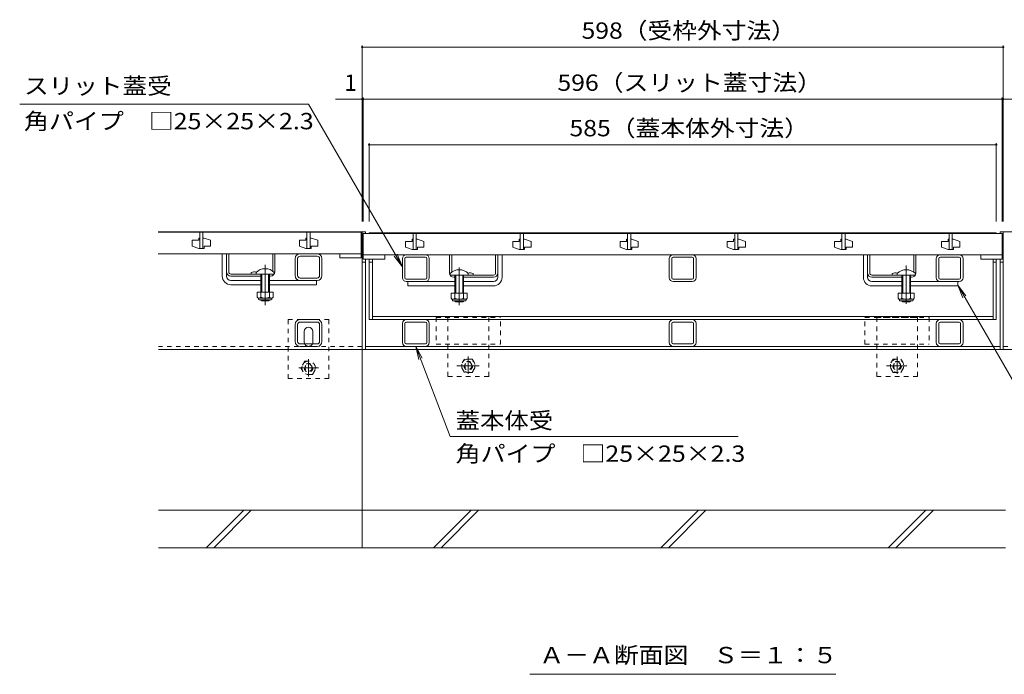
# Model space of a CAD drawing. Units: millimetres. Extents: x -1741 to 1948, y -1328 to 1367.
# Drawn here: x -1600 to -681, y -1014 to -403 of the extents above; entities that cross this region are included whole.
import ezdxf

# ---------------------------------------------------------------- set-up
doc = ezdxf.new("R2010")
doc.units = ezdxf.units.MM
doc.header["$LTSCALE"] = 5
for name, pattern in [('JWW_CENTER1', [6.773333, 4.233333, -0.846667, 0.846667, -0.846667]), ('JWW_CENTER2', [13.546667, 11.006667, -0.846667, 0.846667, -0.846667]), ('JWW_DASHED1', [1.693333, 0.846667, -0.846667])]:
    doc.linetypes.add(name, pattern=pattern)
for name, color, linetype in [('0106_点字鋲・ノ%83', 7, 'Continuous'), ('0228_テナント工%8e', 7, 'Continuous'), ('0230_テナント工%8e', 7, 'Continuous'), ('0231_テナント工%8e', 7, 'Continuous'), ('0232_テナント工%8e', 7, 'Continuous'), ('0233_テナント工%8e', 7, 'Continuous'), ('0245_ハッチング2', 7, 'Continuous'), ('0246_ハッチング3', 7, 'Continuous'), ('0247_ハッチング4', 7, 'Continuous'), ('0250_塗潰1_A', 7, 'Continuous'), ('0251_塗潰2_A_断%96', 7, 'Continuous')]:
    doc.layers.add(name, color=color, linetype=linetype)
doc.styles.add('ＭＳ ゴシック', font='msgothic.ttc')

msp = doc.modelspace()

# ---------------------------------------------------------------- linework, layer by layer
at = {"layer": '0106_点字鋲・ノ%83', "color": 6, "linetype": 'Continuous', "lineweight": 9}
for p, q in [((-1280.21, -896.24), (-1280.21, -711.24)), ((-1280.21, -861.24), (-1470.21, -861.24)), ((-1425.69, -896.24), (-1390.69, -861.24)), ((-1418.62, -896.24), (-1383.62, -861.24)), ((-1280.21, -861.24), (-680.21, -861.24)), ((-1213.69, -896.24), (-1178.69, -861.24)), ((-1206.62, -896.24), (-1171.62, -861.24)), ((-1001.56, -896.24), (-966.56, -861.24)), ((-994.49, -896.24), (-959.49, -861.24)), ((-789.43, -896.24), (-754.43, -861.24)), ((-782.36, -896.24), (-747.36, -861.24)), ((-1280.21, -896.24), (-1470.21, -896.24)), ((-1280.21, -896.24), (-680.21, -896.24))]:
    msp.add_line(p, q, dxfattribs=at)
at = {"layer": '0228_テナント工%8e', "color": 230, "linetype": 'Continuous', "lineweight": 9}
for p, q in [((-1270.51, -602.24), (-1273.71, -602.24)), ((-1273.71, -602.24), (-1273.71, -602.74)), ((-1270.51, -602.24), (-691.91, -602.24)), ((-1270.51, -602.24), (-1270.51, -602.74)), ((-688.71, -602.24), (-691.91, -602.24)), ((-691.91, -602.74), (-691.91, -602.24)), ((-688.71, -602.24), (-688.71, -602.74)), ((-1273.71, -683.24), (-1273.71, -626.74)), ((-1270.71, -629.54), (-1273.71, -629.54)), ((-1270.71, -683.24), (-1270.71, -626.74)), ((-691.71, -683.24), (-691.71, -626.74)), ((-688.71, -629.74), (-691.71, -629.74)), ((-688.71, -683.24), (-688.71, -626.74)), ((-1273.71, -683.24), (-688.71, -683.24)), ((-1270.71, -680.24), (-691.71, -680.24))]:
    msp.add_line(p, q, dxfattribs=at)
at = {"layer": '0230_テナント工%8e', "color": 3, "linetype": 'Continuous', "lineweight": 9}
for p, q in [((-1281.21, -601.74), (-1470.52, -601.74)), ((-1431.71, -601.74), (-1431.71, -616.74)), ((-1428.71, -616.74), (-1428.71, -601.74)), ((-1331.71, -601.74), (-1331.71, -616.74)), ((-1328.71, -616.74), (-1328.71, -601.74)), ((-1281.21, -621.74), (-1281.21, -601.74)), ((-683.21, -602.74), (-1279.21, -602.74)), ((-1279.21, -622.74), (-1279.21, -602.74)), ((-1232.71, -602.74), (-1232.71, -617.74)), ((-1229.71, -617.74), (-1229.71, -602.74)), ((-1132.71, -602.74), (-1132.71, -617.74)), ((-1129.71, -617.74), (-1129.71, -602.74)), ((-1032.71, -602.74), (-1032.71, -617.74)), ((-1029.71, -617.74), (-1029.71, -602.74)), ((-932.71, -602.74), (-932.71, -617.74)), ((-929.71, -617.74), (-929.71, -602.74)), ((-832.71, -602.74), (-832.71, -617.74)), ((-829.71, -617.74), (-829.71, -602.74)), ((-732.71, -602.74), (-732.71, -617.74)), ((-729.71, -617.74), (-729.71, -602.74)), ((-683.21, -622.74), (-683.21, -602.74)), ((-1438.71, -609.24), (-1438.71, -614.74)), ((-1432.71, -609.24), (-1438.71, -609.24)), ((-1438.71, -614.74), (-1432.71, -616.74)), ((-1432.71, -607.24), (-1432.71, -609.24)), ((-1431.71, -607.24), (-1432.71, -607.24)), ((-1428.71, -607.24), (-1427.71, -607.24)), ((-1421.71, -609.24), (-1427.71, -607.24)), ((-1427.71, -614.74), (-1421.71, -614.74)), ((-1427.71, -616.74), (-1427.71, -614.74)), ((-1421.71, -614.74), (-1421.71, -609.24)), ((-1338.71, -609.24), (-1338.71, -614.74)), ((-1332.71, -609.24), (-1338.71, -609.24)), ((-1338.71, -614.74), (-1332.71, -616.74)), ((-1332.71, -607.24), (-1332.71, -609.24)), ((-1331.71, -607.24), (-1332.71, -607.24)), ((-1328.71, -607.24), (-1327.71, -607.24)), ((-1321.71, -609.24), (-1327.71, -607.24)), ((-1327.71, -614.74), (-1321.71, -614.74)), ((-1327.71, -616.74), (-1327.71, -614.74)), ((-1321.71, -614.74), (-1321.71, -609.24)), ((-1239.71, -610.24), (-1239.71, -615.74)), ((-1233.71, -610.24), (-1239.71, -610.24)), ((-1233.71, -608.24), (-1233.71, -610.24)), ((-1232.71, -608.24), (-1233.71, -608.24)), ((-1229.71, -608.24), (-1228.71, -608.24)), ((-1222.71, -610.24), (-1228.71, -608.24)), ((-1222.71, -615.74), (-1222.71, -610.24)), ((-1139.71, -610.24), (-1139.71, -615.74)), ((-1133.71, -610.24), (-1139.71, -610.24)), ((-1133.71, -608.24), (-1133.71, -610.24)), ((-1132.71, -608.24), (-1133.71, -608.24)), ((-1129.71, -608.24), (-1128.71, -608.24)), ((-1122.71, -610.24), (-1128.71, -608.24)), ((-1122.71, -615.74), (-1122.71, -610.24)), ((-1039.71, -610.24), (-1039.71, -615.74)), ((-1033.71, -610.24), (-1039.71, -610.24)), ((-1033.71, -608.24), (-1033.71, -610.24)), ((-1032.71, -608.24), (-1033.71, -608.24)), ((-1029.71, -608.24), (-1028.71, -608.24)), ((-1022.71, -610.24), (-1028.71, -608.24)), ((-1022.71, -615.74), (-1022.71, -610.24)), ((-939.71, -610.24), (-939.71, -615.74)), ((-933.71, -610.24), (-939.71, -610.24)), ((-933.71, -608.24), (-933.71, -610.24)), ((-932.71, -608.24), (-933.71, -608.24)), ((-929.71, -608.24), (-928.71, -608.24)), ((-922.71, -610.24), (-928.71, -608.24)), ((-922.71, -615.74), (-922.71, -610.24)), ((-839.71, -610.24), (-839.71, -615.74)), ((-833.71, -610.24), (-839.71, -610.24)), ((-833.71, -608.24), (-833.71, -610.24)), ((-832.71, -608.24), (-833.71, -608.24)), ((-829.71, -608.24), (-828.71, -608.24)), ((-822.71, -610.24), (-828.71, -608.24)), ((-822.71, -615.74), (-822.71, -610.24)), ((-739.71, -610.24), (-739.71, -615.74)), ((-733.71, -610.24), (-739.71, -610.24)), ((-733.71, -608.24), (-733.71, -610.24)), ((-732.71, -608.24), (-733.71, -608.24)), ((-729.71, -608.24), (-728.71, -608.24)), ((-722.71, -610.24), (-728.71, -608.24)), ((-722.71, -615.74), (-722.71, -610.24)), ((-1281.21, -621.74), (-1470.52, -621.74)), ((-1431.71, -616.74), (-1432.71, -616.74)), ((-1431.71, -616.74), (-1428.71, -616.74)), ((-1428.71, -616.74), (-1427.71, -616.74)), ((-1331.71, -616.74), (-1332.71, -616.74)), ((-1331.71, -616.74), (-1328.71, -616.74)), ((-1328.71, -616.74), (-1327.71, -616.74)), ((-1301.21, -621.74), (-1301.21, -625.74)), ((-1281.21, -625.74), (-1281.21, -621.74)), ((-683.21, -622.74), (-1279.21, -622.74)), ((-1279.21, -622.74), (-1279.21, -626.74)), ((-1259.21, -626.74), (-1259.21, -622.74)), ((-1239.71, -615.74), (-1233.71, -617.74)), ((-1232.71, -617.74), (-1233.71, -617.74)), ((-1232.71, -617.74), (-1229.71, -617.74)), ((-1229.71, -617.74), (-1228.71, -617.74)), ((-1228.71, -615.74), (-1222.71, -615.74)), ((-1228.71, -617.74), (-1228.71, -615.74)), ((-1139.71, -615.74), (-1133.71, -617.74)), ((-1132.71, -617.74), (-1133.71, -617.74)), ((-1132.71, -617.74), (-1129.71, -617.74)), ((-1129.71, -617.74), (-1128.71, -617.74)), ((-1128.71, -615.74), (-1122.71, -615.74)), ((-1128.71, -617.74), (-1128.71, -615.74)), ((-1039.71, -615.74), (-1033.71, -617.74)), ((-1032.71, -617.74), (-1033.71, -617.74)), ((-1032.71, -617.74), (-1029.71, -617.74)), ((-1029.71, -617.74), (-1028.71, -617.74)), ((-1028.71, -615.74), (-1022.71, -615.74)), ((-1028.71, -617.74), (-1028.71, -615.74)), ((-939.71, -615.74), (-933.71, -617.74)), ((-932.71, -617.74), (-933.71, -617.74)), ((-932.71, -617.74), (-929.71, -617.74)), ((-929.71, -617.74), (-928.71, -617.74)), ((-928.71, -615.74), (-922.71, -615.74)), ((-928.71, -617.74), (-928.71, -615.74)), ((-839.71, -615.74), (-833.71, -617.74)), ((-832.71, -617.74), (-833.71, -617.74)), ((-832.71, -617.74), (-829.71, -617.74)), ((-829.71, -617.74), (-828.71, -617.74)), ((-828.71, -615.74), (-822.71, -615.74)), ((-828.71, -617.74), (-828.71, -615.74)), ((-739.71, -615.74), (-733.71, -617.74)), ((-732.71, -617.74), (-733.71, -617.74)), ((-732.71, -617.74), (-729.71, -617.74)), ((-729.71, -617.74), (-728.71, -617.74)), ((-728.71, -615.74), (-722.71, -615.74)), ((-728.71, -617.74), (-728.71, -615.74)), ((-703.21, -622.74), (-703.21, -626.74)), ((-683.21, -626.74), (-683.21, -622.74)), ((-1301.21, -625.74), (-1281.21, -625.74)), ((-1279.21, -626.74), (-1259.21, -626.74)), ((-703.21, -626.74), (-683.21, -626.74))]:
    msp.add_line(p, q, dxfattribs=at)
at = {"layer": '0231_テナント工%8e', "color": 4, "linetype": 'Continuous', "lineweight": 9}
for p, q in [((-1280.21, -601.24), (-1470.52, -601.24)), ((-1280.21, -711.24), (-1280.21, -601.24)), ((-1280.21, -601.24), (-1277.21, -601.24)), ((-1277.21, -602.74), (-1277.21, -601.24)), ((-685.21, -601.24), (-682.21, -601.24)), ((-685.21, -601.24), (-685.21, -602.74)), ((-682.21, -711.24), (-682.21, -601.24)), ((-682.21, -601.24), (-491.9, -601.24)), ((-1277.21, -629.54), (-1280.21, -629.54)), ((-1277.21, -711.24), (-1277.21, -626.74)), ((-685.21, -711.24), (-685.21, -626.74)), ((-682.21, -629.54), (-685.21, -629.54)), ((-1280.21, -711.24), (-1470.21, -711.24)), ((-1280.21, -711.24), (-682.21, -711.24)), ((-1277.21, -708.24), (-685.21, -708.24)), ((-682.21, -711.24), (-492.21, -711.24))]:
    msp.add_line(p, q, dxfattribs=at)
at = {"layer": '0231_テナント工%8e', "color": 4, "linetype": 'JWW_DASHED1', "lineweight": 9}
for p, q in [((-1280.21, -708.24), (-1470.21, -708.24)), ((-682.21, -708.24), (-492.21, -708.24))]:
    msp.add_line(p, q, dxfattribs=at)
at = {"layer": '0232_テナント工%8e', "color": 7, "linetype": 'Continuous', "lineweight": 9}
for p, q in [((-1280.21, -427.46), (-1280.21, -591.74)), ((-1280.21, -428.96), (-682.21, -428.96)), ((-682.21, -427.46), (-682.21, -591.74)), ((-1280.21, -477.57), (-1304.98, -477.57)), ((-1280.21, -477.57), (-1278.21, -477.57)), ((-1279.21, -476.07), (-1279.21, -591.74)), ((-1278.21, -477.57), (-684.21, -477.57)), ((-682.21, -477.57), (-684.21, -477.57)), ((-683.21, -476.07), (-683.21, -591.74)), ((-682.21, -477.57), (-660.5, -477.57)), ((-1273.71, -518.51), (-1273.71, -591.74)), ((-1273.71, -520.01), (-688.71, -520.01)), ((-688.71, -518.51), (-688.71, -591.74))]:
    msp.add_line(p, q, dxfattribs=at)
at = {"layer": '0232_テナント工%8e', "color": 7, "linetype": 'Continuous', "lineweight": 9, "const_width": 1}
for points in [[(-1279.71, -428.96, 0.414214), (-1280.21, -428.46, 0.414214), (-1280.71, -428.96, 0.414214), (-1280.21, -429.46, 0.414214)], [(-681.71, -428.96, 0.414214), (-682.21, -428.46, 0.414214), (-682.71, -428.96, 0.414214), (-682.21, -429.46, 0.414214)], [(-1279.71, -477.57, 0.414214), (-1280.21, -477.07, 0.414214), (-1280.71, -477.57, 0.414214), (-1280.21, -478.07, 0.414214)], [(-1278.71, -477.57, 0.414214), (-1279.21, -477.07, 0.414214), (-1279.71, -477.57, 0.414214), (-1279.21, -478.07, 0.414214)], [(-682.71, -477.57, 0.414214), (-683.21, -477.07, 0.414214), (-683.71, -477.57, 0.414214), (-683.21, -478.07, 0.414214)], [(-681.71, -477.57, 0.414214), (-682.21, -477.07, 0.414214), (-682.71, -477.57, 0.414214), (-682.21, -478.07, 0.414214)], [(-1273.21, -520.01, 0.414214), (-1273.71, -519.51, 0.414214), (-1274.21, -520.01, 0.414214), (-1273.71, -520.51, 0.414214)], [(-688.21, -520.01, 0.414214), (-688.71, -519.51, 0.414214), (-689.21, -520.01, 0.414214), (-688.71, -520.51, 0.414214)]]:
    msp.add_lwpolyline(points, format="xyb", close=True, dxfattribs=at)
at = {"layer": '0233_テナント工%8e', "color": 7, "linetype": 'Continuous', "lineweight": 9}
for p, q in [((-1599.7, -482.06), (-1330.3, -482.06)), ((-1330.3, -482.06), (-1242.66, -633.86)), ((-1242.66, -633.86), (-1250.27, -623.94)), ((-1242.66, -633.86), (-1247.44, -622.31)), ((-724.72, -651.24), (-719.93, -662.79)), ((-724.72, -651.24), (-717.11, -661.16)), ((-724.72, -651.24), (-634.99, -806.66)), ((-1198.18, -792.4), (-1230.16, -708.24)), ((-1230.16, -708.24), (-1224.23, -719.25)), ((-1230.16, -708.24), (-1227.28, -720.41)), ((-1198.18, -792.4), (-929.54, -792.4)), ((-1123.96, -1014.28), (-838.46, -1014.28))]:
    msp.add_line(p, q, dxfattribs=at)
at = {"layer": '0245_ハッチング2', "color": 211, "linetype": 'Continuous', "lineweight": 9}
for p, q in [((-1342.71, -703.74), (-1342.71, -687.74)), ((-1340.41, -703.74), (-1340.41, -687.74)), ((-1322.21, -683.24), (-1338.21, -683.24)), ((-1322.21, -685.54), (-1338.21, -685.54)), ((-1320.01, -687.74), (-1320.01, -703.74)), ((-1317.71, -687.74), (-1317.71, -703.74)), ((-1242.66, -704.64), (-1242.66, -686.84)), ((-1240.36, -704.64), (-1240.36, -686.84)), ((-1221.26, -683.24), (-1239.06, -683.24)), ((-1221.26, -685.54), (-1239.06, -685.54)), ((-1219.96, -686.84), (-1219.96, -704.64)), ((-1217.66, -704.64), (-1217.66, -686.84)), ((-993.71, -704.64), (-993.71, -686.84)), ((-991.41, -704.64), (-991.41, -686.84)), ((-990.11, -683.24), (-972.31, -683.24)), ((-972.31, -685.54), (-990.11, -685.54)), ((-971.01, -686.84), (-971.01, -704.64)), ((-968.71, -704.64), (-968.71, -686.84)), ((-744.71, -704.64), (-744.71, -686.84)), ((-742.41, -704.64), (-742.41, -686.84)), ((-723.31, -683.24), (-741.11, -683.24)), ((-723.31, -685.54), (-741.11, -685.54)), ((-722.01, -686.84), (-722.01, -704.64)), ((-719.71, -704.64), (-719.71, -686.84)), ((-1322.21, -705.94), (-1338.21, -705.94)), ((-1221.26, -705.94), (-1239.06, -705.94)), ((-972.31, -705.94), (-990.11, -705.94)), ((-723.31, -705.94), (-741.11, -705.94)), ((-1322.21, -708.24), (-1338.21, -708.24)), ((-1239.06, -708.24), (-1221.26, -708.24)), ((-990.11, -708.24), (-972.31, -708.24)), ((-741.11, -708.24), (-723.31, -708.24))]:
    msp.add_line(p, q, dxfattribs=at)
for centre, radius, start, end in [((-1338.21, -687.74), 4.5, 90, 180), ((-1338.21, -687.74), 2.2, 90, 180), ((-1322.21, -687.74), 4.5, 0, 90), ((-1322.21, -687.74), 2.2, 0, 90), ((-1239.06, -686.84), 3.6, 90, 180), ((-1239.06, -686.84), 1.3, 90, 180), ((-1221.26, -686.84), 3.6, 0, 90), ((-1221.26, -686.84), 1.3, 0, 90), ((-990.11, -686.84), 3.6, 90, 180), ((-990.11, -686.84), 1.3, 90, 180), ((-972.31, -686.84), 3.6, 0, 90), ((-972.31, -686.84), 1.3, 0, 90), ((-741.11, -686.84), 3.6, 90, 180), ((-741.11, -686.84), 1.3, 90, 180), ((-723.31, -686.84), 3.6, 0, 90), ((-723.31, -686.84), 1.3, 0, 90), ((-1338.21, -703.74), 4.5, 180, 270), ((-1338.21, -703.74), 2.2, 180, 270), ((-1322.21, -703.74), 2.2, 270, 0), ((-1322.21, -703.74), 4.5, 270, 0), ((-1239.06, -704.64), 3.6, 180, 270), ((-1239.06, -704.64), 1.3, 180, 270), ((-1221.26, -704.64), 1.3, 270, 0), ((-1221.26, -704.64), 3.6, 270, 0), ((-990.11, -704.64), 3.6, 180, 270), ((-990.11, -704.64), 1.3, 180, 270), ((-972.31, -704.64), 1.3, 270, 0), ((-972.31, -704.64), 3.6, 270, 0), ((-741.11, -704.64), 3.6, 180, 270), ((-741.11, -704.64), 1.3, 180, 270), ((-723.31, -704.64), 1.3, 270, 0), ((-723.31, -704.64), 3.6, 270, 0)]:
    msp.add_arc(centre, radius, start, end, dxfattribs=at)
at = {"layer": '0246_ハッチング3', "color": 7, "linetype": 'Continuous', "lineweight": 9}
for p, q in [((-1410.71, -642.74), (-1410.71, -621.74)), ((-1410.71, -621.74), (-1406.71, -621.74)), ((-1406.71, -642.74), (-1406.71, -621.74)), ((-1153.71, -622.74), (-1149.71, -622.74)), ((-1153.71, -643.74), (-1153.71, -622.74)), ((-1149.71, -643.74), (-1149.71, -622.74)), ((-812.71, -643.74), (-812.71, -622.74)), ((-808.71, -622.74), (-812.71, -622.74)), ((-808.71, -622.74), (-808.71, -643.74)), ((-1402.71, -646.74), (-1374.71, -646.74)), ((-1402.71, -650.74), (-1374.71, -650.74)), ((-1322.72, -646.74), (-1366.71, -646.74)), ((-1366.71, -650.74), (-1322.72, -650.74)), ((-1322.72, -646.74), (-1322.72, -650.74)), ((-1237.71, -647.74), (-1237.71, -651.74)), ((-1193.71, -647.74), (-1237.71, -647.74)), ((-1193.71, -651.74), (-1237.71, -651.74)), ((-1157.71, -647.74), (-1185.71, -647.74)), ((-1157.71, -651.74), (-1185.71, -651.74)), ((-804.71, -647.74), (-776.71, -647.74)), ((-804.71, -651.74), (-776.71, -651.74)), ((-724.72, -647.74), (-768.71, -647.74)), ((-768.71, -651.74), (-724.72, -651.74)), ((-724.72, -647.74), (-724.72, -651.74))]:
    msp.add_line(p, q, dxfattribs=at)
at = {"layer": '0246_ハッチング3', "color": 2, "linetype": 'Continuous', "lineweight": 9}
for p, q in [((-1406.71, -621.74), (-1404.71, -621.74)), ((-1406.71, -638.74), (-1406.71, -621.74)), ((-1404.71, -638.74), (-1404.71, -621.74)), ((-1363.71, -637.97), (-1363.71, -621.74)), ((-1361.71, -621.74), (-1363.71, -621.74)), ((-1361.71, -638.74), (-1361.71, -621.74)), ((-1198.71, -639.74), (-1198.71, -622.74)), ((-1198.71, -622.74), (-1196.71, -622.74)), ((-1196.71, -638.97), (-1196.71, -622.74)), ((-1155.71, -639.74), (-1155.71, -622.74)), ((-1155.71, -622.74), (-1153.71, -622.74)), ((-1153.71, -639.74), (-1153.71, -622.74)), ((-808.71, -639.74), (-808.71, -622.74)), ((-808.71, -622.74), (-806.71, -622.74)), ((-806.71, -639.74), (-806.71, -622.74)), ((-765.71, -638.97), (-765.71, -622.74)), ((-765.71, -622.74), (-763.71, -622.74)), ((-763.71, -639.74), (-763.71, -622.74)), ((-1402.71, -640.74), (-1379.21, -640.74)), ((-1402.71, -642.74), (-1374.71, -642.74)), ((-1383.71, -639.24), (-1383.71, -640.74)), ((-1366.71, -642.74), (-1365.71, -642.74)), ((-1157.71, -641.74), (-1181.21, -641.74)), ((-1176.71, -640.24), (-1176.71, -641.74)), ((-804.71, -641.74), (-781.21, -641.74)), ((-785.71, -640.24), (-785.71, -641.74)), ((-1193.71, -643.74), (-1194.71, -643.74)), ((-1157.71, -643.74), (-1185.71, -643.74)), ((-804.71, -643.74), (-776.71, -643.74)), ((-768.71, -643.74), (-767.71, -643.74)), ((-1378.21, -657.51), (-1363.21, -657.51)), ((-1378.21, -657.51), (-1378.21, -662.31)), ((-1374.71, -657.51), (-1374.71, -662.31)), ((-1366.71, -657.51), (-1366.71, -662.31)), ((-1363.21, -657.51), (-1363.21, -662.31)), ((-1182.21, -658.51), (-1197.21, -658.51)), ((-1197.21, -658.51), (-1197.21, -663.31)), ((-1193.71, -658.51), (-1193.71, -663.31)), ((-1185.71, -658.51), (-1185.71, -663.31)), ((-1182.21, -658.51), (-1182.21, -663.31)), ((-780.21, -658.51), (-765.21, -658.51)), ((-780.21, -658.51), (-780.21, -663.31)), ((-776.71, -658.51), (-776.71, -663.31)), ((-768.71, -658.51), (-768.71, -663.31)), ((-765.21, -658.51), (-765.21, -663.31)), ((-1377.06, -664.06), (-1377.06, -663.22)), ((-1376.46, -663.31), (-1364.96, -663.31)), ((-1365.11, -664.81), (-1376.31, -664.81)), ((-1364.36, -664.06), (-1364.36, -663.22)), ((-1196.06, -665.06), (-1196.06, -664.22)), ((-1183.96, -664.31), (-1195.46, -664.31)), ((-1195.31, -665.81), (-1184.11, -665.81)), ((-1183.36, -665.06), (-1183.36, -664.22)), ((-779.06, -665.06), (-779.06, -664.22)), ((-778.46, -664.31), (-766.96, -664.31)), ((-767.11, -665.81), (-778.31, -665.81)), ((-766.36, -665.06), (-766.36, -664.22))]:
    msp.add_line(p, q, dxfattribs=at)
at = {"layer": '0246_ハッチング3', "color": 6, "linetype": 'JWW_CENTER2', "lineweight": 9}
for p, q in [((-1370.71, -632.12), (-1370.71, -669.66)), ((-772.71, -632.82), (-772.71, -668.52)), ((-1189.71, -634.49), (-1189.71, -669.83))]:
    msp.add_line(p, q, dxfattribs=at)
at = {"layer": '0246_ハッチング3', "color": 6, "linetype": 'Continuous', "lineweight": 9}
for p, q in [((-1379.21, -639.24), (-1379.21, -640.74)), ((-1362.21, -640.74), (-1379.21, -640.74)), ((-1374.71, -640.74), (-1374.71, -650.74)), ((-1373.96, -640.74), (-1373.96, -650.74)), ((-1367.46, -650.74), (-1367.46, -640.74)), ((-1366.71, -650.74), (-1366.71, -640.74)), ((-1362.21, -640.74), (-1362.21, -639.24)), ((-1198.21, -641.74), (-1198.21, -640.24)), ((-1198.21, -641.74), (-1181.21, -641.74)), ((-1193.71, -651.74), (-1193.71, -641.74)), ((-1192.96, -651.74), (-1192.96, -641.74)), ((-1186.46, -641.74), (-1186.46, -651.74)), ((-1185.71, -641.74), (-1185.71, -651.74)), ((-1181.21, -640.24), (-1181.21, -641.74)), ((-781.21, -640.24), (-781.21, -641.74)), ((-764.21, -641.74), (-781.21, -641.74)), ((-776.71, -641.74), (-776.71, -651.74)), ((-775.96, -641.74), (-775.96, -651.74)), ((-769.46, -651.74), (-769.46, -641.74)), ((-768.71, -651.74), (-768.71, -641.74)), ((-764.21, -641.74), (-764.21, -640.24)), ((-1374.71, -650.74), (-1374.71, -657.51)), ((-1373.96, -650.74), (-1373.96, -657.51)), ((-1367.46, -657.51), (-1367.46, -650.74)), ((-1366.71, -657.51), (-1366.71, -650.74)), ((-1193.71, -658.51), (-1193.71, -651.74)), ((-1192.96, -658.51), (-1192.96, -651.74)), ((-1186.46, -651.74), (-1186.46, -658.51)), ((-1185.71, -651.74), (-1185.71, -658.51)), ((-776.71, -651.74), (-776.71, -658.51)), ((-775.96, -651.74), (-775.96, -658.51)), ((-769.46, -658.51), (-769.46, -651.74)), ((-768.71, -658.51), (-768.71, -651.74)), ((-1374.71, -664.81), (-1374.71, -665.04)), ((-1374.71, -665.04), (-1366.71, -665.04)), ((-1373.96, -665.74), (-1374.71, -665.04)), ((-1373.96, -664.81), (-1373.96, -665.74)), ((-1373.96, -665.74), (-1367.46, -665.74)), ((-1367.46, -665.74), (-1367.46, -664.81)), ((-1367.46, -665.74), (-1366.71, -665.04)), ((-1366.71, -665.04), (-1366.71, -664.81)), ((-1193.71, -666.04), (-1193.71, -665.81)), ((-1185.71, -666.04), (-1193.71, -666.04)), ((-1192.96, -666.74), (-1193.71, -666.04)), ((-1192.96, -666.74), (-1192.96, -665.81)), ((-1186.46, -666.74), (-1192.96, -666.74)), ((-1186.46, -665.81), (-1186.46, -666.74)), ((-1186.46, -666.74), (-1185.71, -666.04)), ((-1185.71, -665.81), (-1185.71, -666.04)), ((-776.71, -665.81), (-776.71, -666.04)), ((-776.71, -666.04), (-768.71, -666.04)), ((-775.96, -666.74), (-776.71, -666.04)), ((-775.96, -665.81), (-775.96, -666.74)), ((-775.96, -666.74), (-769.46, -666.74)), ((-769.46, -666.74), (-769.46, -665.81)), ((-769.46, -666.74), (-768.71, -666.04)), ((-768.71, -666.04), (-768.71, -665.81))]:
    msp.add_line(p, q, dxfattribs=at)
at = {"layer": '0246_ハッチング3', "color": 7, "linetype": 'Continuous', "lineweight": 9}
for centre, radius, start, end in [((-1402.71, -642.74), 8, 180, 270), ((-1402.71, -642.74), 4, 180, 270), ((-1157.71, -643.74), 8, 270, 0), ((-1157.71, -643.74), 4, 270, 0), ((-804.71, -643.74), 8, 180, 270), ((-804.71, -643.74), 4, 180, 270)]:
    msp.add_arc(centre, radius, start, end, dxfattribs=at)
at = {"layer": '0246_ハッチング3', "color": 2, "linetype": 'Continuous', "lineweight": 9}
for centre, radius, start, end in [((-1402.71, -638.74), 4, 180, 270), ((-1402.71, -638.74), 2, 180, 270), ((-1380.71, -646.44), 7.8, 76.01978, 112.61986), ((-1365.71, -638.74), 4, 270, 0), ((-1194.71, -639.74), 4, 180, 270), ((-1179.71, -647.44), 7.8, 67.38014, 103.98022), ((-1157.71, -639.74), 4, 270, 0), ((-1157.71, -639.74), 2, 270, 0), ((-804.71, -639.74), 4, 180, 270), ((-804.71, -639.74), 2, 180, 270), ((-782.71, -647.44), 7.8, 76.01978, 112.61986), ((-767.71, -639.74), 4, 270, 0), ((-1376.46, -661.28), 2.03, 210.51486, 329.48549), ((-1376.31, -664.06), 0.75, 180, 270), ((-1370.71, -654.81), 8.5, 241.92853, 298.07133), ((-1364.96, -661.28), 2.03, 210.51797, 329.48203), ((-1365.11, -664.06), 0.75, 270, 0), ((-1195.46, -662.28), 2.03, 210.51797, 329.48203), ((-1195.31, -665.06), 0.75, 180, 270), ((-1189.71, -655.81), 8.5, 241.92867, 298.07147), ((-1183.96, -662.28), 2.03, 210.51451, 329.48514), ((-1184.11, -665.06), 0.75, 270, 0), ((-778.46, -662.28), 2.03, 210.51486, 329.48549), ((-778.31, -665.06), 0.75, 180, 270), ((-772.71, -655.81), 8.5, 241.92853, 298.07133), ((-766.96, -662.28), 2.03, 210.51797, 329.48203), ((-767.11, -665.06), 0.75, 270, 0)]:
    msp.add_arc(centre, radius, start, end, dxfattribs=at)
at = {"layer": '0246_ハッチング3', "color": 6, "linetype": 'Continuous', "lineweight": 9}
for centre in [(-1370.71, -647.71), (-1189.71, -648.71), (-772.71, -648.71)]:
    msp.add_arc(centre, 12, 44.90053, 135.09947, dxfattribs=at)
at = {"layer": '0247_ハッチング4', "color": 7, "linetype": 'JWW_DASHED1', "lineweight": 9}
for p, q in [((-1311.21, -683.24), (-1349.21, -683.24)), ((-1349.21, -683.24), (-1349.21, -738.24)), ((-1311.21, -738.24), (-1311.21, -683.24)), ((-1211.21, -681.24), (-1151.21, -681.24)), ((-1211.21, -681.24), (-1211.21, -706.24)), ((-1200.21, -736.24), (-1200.21, -681.24)), ((-1162.21, -681.24), (-1162.21, -736.24)), ((-1151.21, -706.24), (-1151.21, -681.24)), ((-811.21, -681.24), (-751.21, -681.24)), ((-811.21, -706.24), (-811.21, -681.24)), ((-800.21, -681.24), (-800.21, -736.24)), ((-762.21, -681.24), (-800.21, -681.24)), ((-762.21, -736.24), (-762.21, -681.24)), ((-751.21, -681.24), (-751.21, -706.24)), ((-1211.21, -706.24), (-1151.21, -706.24)), ((-811.21, -706.24), (-751.21, -706.24)), ((-1311.21, -738.24), (-1349.21, -738.24)), ((-1162.21, -736.24), (-1200.21, -736.24)), ((-800.21, -736.24), (-762.21, -736.24))]:
    msp.add_line(p, q, dxfattribs=at)
at = {"layer": '0247_ハッチング4', "color": 7, "linetype": 'Continuous', "lineweight": 9}
for p, q in [((-1334.21, -704.24), (-1334.21, -694.24)), ((-1326.21, -704.24), (-1326.21, -694.24))]:
    msp.add_line(p, q, dxfattribs=at)
for centre, start, end in [((-1330.21, -694.24), 90, 180), ((-1330.21, -694.24), 0, 90), ((-1330.21, -704.24), 180, 205.15066), ((-1330.21, -704.24), 334.84934, 0)]:
    msp.add_arc(centre, 4, start, end, dxfattribs=at)
at = {"layer": '0247_ハッチング4', "color": 7, "linetype": 'JWW_DASHED1', "lineweight": 9}
for start, end in [(205.15066, 270), (270, 334.84934)]:
    msp.add_arc((-1330.21, -704.24), 4, start, end, dxfattribs=at)
at = {"layer": '0250_塗潰1_A', "color": 2, "linetype": 'JWW_DASHED1', "lineweight": 9}
for p, q in [((-1333.81, -722.01), (-1337.41, -728.24)), ((-1333.81, -722.01), (-1326.61, -722.01)), ((-1323.01, -728.24), (-1326.61, -722.01)), ((-1184.81, -720.06), (-1188.4, -726.29)), ((-1177.62, -720.06), (-1184.81, -720.06)), ((-1177.62, -720.06), (-1174.02, -726.29)), ((-784.81, -720.06), (-788.4, -726.29)), ((-784.81, -720.06), (-777.62, -720.06)), ((-777.62, -720.06), (-774.02, -726.29)), ((-1337.41, -728.24), (-1333.81, -734.48)), ((-1326.61, -734.48), (-1333.81, -734.48)), ((-1326.61, -734.48), (-1323.01, -728.24)), ((-1184.81, -732.51), (-1188.4, -726.29)), ((-1177.62, -732.51), (-1184.81, -732.51)), ((-1177.62, -732.51), (-1174.02, -726.29)), ((-784.81, -732.51), (-788.4, -726.29)), ((-784.81, -732.51), (-777.62, -732.51)), ((-777.62, -732.51), (-774.02, -726.29))]:
    msp.add_line(p, q, dxfattribs=at)
at = {"layer": '0250_塗潰1_A', "color": 2, "linetype": 'JWW_CENTER1', "lineweight": 9}
for p, q in [((-1330.21, -720.15), (-1330.21, -736.36)), ((-1181.21, -733.79), (-1181.21, -717.79)), ((-781.21, -733.79), (-781.21, -717.79)), ((-1339.28, -728.24), (-1320.86, -728.24)), ((-1170.98, -726.29), (-1191.79, -726.29)), ((-791, -726.29), (-772.02, -726.29))]:
    msp.add_line(p, q, dxfattribs=at)
at = {"layer": '0250_塗潰1_A', "color": 2, "linetype": 'JWW_DASHED1', "lineweight": 9}
for centre, radius in [((-1330.21, -728.24), 6.24), ((-1330.21, -728.24), 4), ((-1330.21, -728.24), 3.32), ((-1181.21, -726.29), 6.23), ((-1181.21, -726.29), 4), ((-1181.21, -726.29), 3.32), ((-781.21, -726.29), 6.23), ((-781.21, -726.29), 4), ((-781.21, -726.29), 3.32)]:
    msp.add_circle(centre, radius, dxfattribs=at)
at = {"layer": '0251_塗潰2_A_断%96', "color": 7, "linetype": 'Continuous', "lineweight": 9}
for p, q in [((-1322.21, -621.74), (-1338.21, -621.74)), ((-1322.21, -624.04), (-1338.21, -624.04)), ((-1239.06, -622.74), (-1221.26, -622.74)), ((-990.11, -622.74), (-972.31, -622.74)), ((-741.11, -622.74), (-723.31, -622.74)), ((-1342.71, -642.24), (-1342.71, -626.24)), ((-1340.41, -642.24), (-1340.41, -626.24)), ((-1320.01, -626.24), (-1320.01, -642.24)), ((-1317.71, -626.24), (-1317.71, -642.24)), ((-1242.66, -644.14), (-1242.66, -626.34)), ((-1240.36, -644.14), (-1240.36, -626.34)), ((-1221.26, -625.04), (-1239.06, -625.04)), ((-1219.96, -626.34), (-1219.96, -644.14)), ((-1217.66, -644.14), (-1217.66, -626.34)), ((-993.71, -644.14), (-993.71, -626.34)), ((-991.41, -644.14), (-991.41, -626.34)), ((-972.31, -625.04), (-990.11, -625.04)), ((-971.01, -626.34), (-971.01, -644.14)), ((-968.71, -644.14), (-968.71, -626.34)), ((-744.71, -644.14), (-744.71, -626.34)), ((-742.41, -644.14), (-742.41, -626.34)), ((-723.31, -625.04), (-741.11, -625.04)), ((-722.01, -626.34), (-722.01, -644.14)), ((-719.71, -644.14), (-719.71, -626.34)), ((-1322.21, -644.44), (-1338.21, -644.44)), ((-1338.21, -646.74), (-1322.21, -646.74)), ((-1221.26, -645.44), (-1239.06, -645.44)), ((-1221.26, -647.74), (-1239.06, -647.74)), ((-972.31, -645.44), (-990.11, -645.44)), ((-972.31, -647.74), (-990.11, -647.74)), ((-723.31, -645.44), (-741.11, -645.44)), ((-741.11, -647.74), (-723.31, -647.74))]:
    msp.add_line(p, q, dxfattribs=at)
for centre, radius, start, end in [((-1338.21, -626.24), 4.5, 90, 180), ((-1338.21, -626.24), 2.2, 90, 180), ((-1322.21, -626.24), 4.5, 0, 90), ((-1322.21, -626.24), 2.2, 0, 90), ((-1239.06, -626.34), 3.6, 90, 180), ((-1221.26, -626.34), 3.6, 0, 90), ((-990.11, -626.34), 3.6, 90, 180), ((-972.31, -626.34), 3.6, 0, 90), ((-741.11, -626.34), 3.6, 90, 180), ((-723.31, -626.34), 3.6, 0, 90), ((-1239.06, -626.34), 1.3, 90, 180), ((-1221.26, -626.34), 1.3, 0, 90), ((-990.11, -626.34), 1.3, 90, 180), ((-972.31, -626.34), 1.3, 0, 90), ((-741.11, -626.34), 1.3, 90, 180), ((-723.31, -626.34), 1.3, 0, 90), ((-1338.21, -642.24), 4.5, 180, 270), ((-1338.21, -642.24), 2.2, 180, 270), ((-1322.21, -642.24), 2.2, 270, 0), ((-1322.21, -642.24), 4.5, 270, 0), ((-1239.06, -644.14), 3.6, 180, 270), ((-1239.06, -644.14), 1.3, 180, 270), ((-1221.26, -644.14), 1.3, 270, 0), ((-1221.26, -644.14), 3.6, 270, 0), ((-990.11, -644.14), 3.6, 180, 270), ((-990.11, -644.14), 1.3, 180, 270), ((-972.31, -644.14), 1.3, 270, 0), ((-972.31, -644.14), 3.6, 270, 0), ((-741.11, -644.14), 3.6, 180, 270), ((-741.11, -644.14), 1.3, 180, 270), ((-723.31, -644.14), 1.3, 270, 0), ((-723.31, -644.14), 3.6, 270, 0)]:
    msp.add_arc(centre, radius, start, end, dxfattribs=at)

# ---------------------------------------------------------------- texts
at = {"layer": '0232_テナント工%8e', "color": 2, "linetype": 'Continuous', "lineweight": 9, "style": 'ＭＳ ゴシック'}
for s, width, p in [('598（受枠外寸法）', 1.110294, (-1075.59, -421.14)), ('596（スリット蓋寸法）', 1.113095, (-1098.09, -469.75)), ('585（蓋本体外寸法）', 1.111842, (-1086.84, -512.19))]:
    msp.add_text(s, height=15.24, dxfattribs=dict(at, width=width)).set_placement(p)
msp.add_text('1', height=15.24, dxfattribs=at).set_placement((-1296.94, -469.75))
at = {"layer": '0233_テナント工%8e', "color": 2, "linetype": 'Continuous', "lineweight": 9, "style": 'ＭＳ ゴシック'}
for s, width, p in [('スリット蓋受', 1.104167, (-1595.67, -472.85)), ('角パイプ\u3000□25×25×2.3', 1.119565, (-1595.67, -505.63)), ('蓋本体受', 1.09375, (-1193.03, -785.1)), ('角パイプ\u3000□25×25×2.3', 1.119565, (-1193.03, -815.97)), ('Ａ－Ａ断面図\u3000Ｓ＝１：５', 1.114583, (-1114.96, -1003.96))]:
    msp.add_text(s, height=15.24, dxfattribs=dict(at, width=width)).set_placement(p)

doc.saveas('drawing.dxf')
